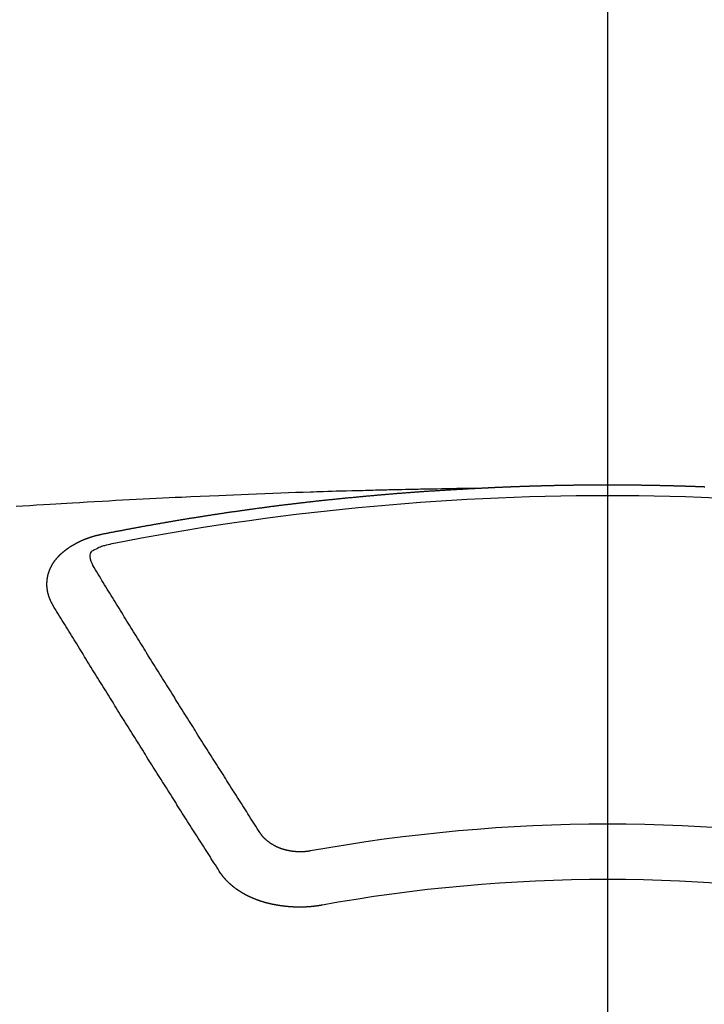
# Model space of a CAD drawing. Extents: x 0 to 26473, y -33066 to -24196.
# Drawn here: x 17007 to 17016, y -26041 to -26029 of the extents above; entities that cross this region are included whole.
import ezdxf

# ---------------------------------------------------------------- set-up
doc = ezdxf.new("R2010")
doc.units = 0
doc.header["$LTSCALE"] = 50
doc.header["$MEASUREMENT"] = 0
doc.linetypes.add('CENTER2', pattern=[1.125, 0.75, -0.125, 0.125, -0.125])
doc.layers.get('0').update_dxf_attribs({"linetype": 'CONTINUOUS'})
doc.layers.add('150-機器', color=8, linetype='CONTINUOUS')
doc.layers.add('160-文字', color=254, linetype='CONTINUOUS')
doc.styles.add('KH001', font='txt')
doc.dimstyles.new('KH1xx030', dxfattribs={"dimscale": 30, "dimtxt": 2, "dimasz": 0.6, "dimexe": 0.3, "dimexo": 1.2, "dimgap": 0.5, "dimtad": 3, "dimdec": 1, "dimdsep": 46, "dimlunit": 6, "dimtxsty": 'KH001', "dimblk": 'DOT', "dimcen": 1, "dimdle": 1, "dimclrd": 256, "dimclre": 256, "dimclrt": 256, "dimadec": 0, "dimazin": 0, "dimtfac": 1, "dimtdec": 1, "dimtix": 1, "dimtmove": 2, "dimatfit": 3, "dimldrblk": 'CLOSEDBLANK', "dimfxl": 1, "dimtolj": 1, "dimtzin": 0, "dimlwd": -1, "dimlwe": -1, "dimarcsym": 0})

# ---------------------------------------------------------------- blocks, each defined once
blk = doc.blocks.new('F402_H')
at = {"layer": '150-機器', "color": 161, "linetype": 'CENTER2'}
blk.add_line((0, 136.026), (0, -355.416), dxfattribs=at)
at = {"layer": '150-機器', "color": 13, "linetype": 'Continuous'}
for points in [[(-1.595, -266.136), (-1.673, -266.137), (-1.75, -266.139), (-1.828, -266.14), (-1.905, -266.142), (-1.958, -266.143), (-2.011, -266.144), (-2.064, -266.145), (-2.117, -266.146), (-2.147, -266.146), (-2.178, -266.147), (-2.208, -266.147), (-2.238, -266.148), (-2.269, -266.148), (-2.299, -266.149), (-2.329, -266.149), (-2.359, -266.15), (-2.382, -266.15), (-2.404, -266.151), (-2.427, -266.151), (-2.45, -266.152), (-2.495, -266.153), (-2.541, -266.154), (-2.587, -266.155), (-2.632, -266.156), (-2.655, -266.156), (-2.678, -266.157), (-2.7, -266.157), (-2.723, -266.158), (-2.753, -266.158), (-2.783, -266.159), (-2.814, -266.16), (-2.844, -266.161), (-2.874, -266.162), (-2.905, -266.163), (-2.935, -266.164), (-2.966, -266.165), (-3.034, -266.167), (-3.102, -266.168), (-3.17, -266.17), (-3.238, -266.172), (-3.291, -266.173), (-3.343, -266.175), (-3.396, -266.177), (-3.449, -266.179), (-3.488, -266.18), (-3.527, -266.181), (-3.566, -266.182), (-3.605, -266.183), (-3.694, -266.186), (-3.784, -266.189), (-3.873, -266.192), (-3.963, -266.196), (-4.061, -266.199), (-4.159, -266.203), (-4.258, -266.207), (-4.356, -266.211), (-4.446, -266.214), (-4.537, -266.218), (-4.627, -266.222), (-4.718, -266.226), (-4.831, -266.23), (-4.944, -266.235), (-5.057, -266.24), (-5.171, -266.246), (-5.246, -266.249), (-5.321, -266.253), (-5.397, -266.257), (-5.472, -266.261), (-5.555, -266.265), (-5.637, -266.269), (-5.72, -266.273), (-5.803, -266.277), (-5.886, -266.282), (-5.969, -266.286), (-6.051, -266.291), (-6.134, -266.295), (-6.224, -266.301), (-6.314, -266.306), (-6.404, -266.311), (-6.494, -266.316), (-6.562, -266.32), (-6.629, -266.324), (-6.697, -266.328), (-6.764, -266.332), (-6.847, -266.337), (-6.929, -266.343), (-7.012, -266.348), (-7.095, -266.353), (-7.177, -266.359)], [(-6.135, -266.693), (-6.125, -266.691), (-6.116, -266.689), (-6.107, -266.687), (-6.098, -266.685), (-6.089, -266.684), (-6.079, -266.682), (-6.07, -266.68), (-6.061, -266.678), (-6.052, -266.676), (-6.043, -266.674), (-6.033, -266.673), (-6.024, -266.671), (-6.015, -266.669), (-6.006, -266.667), (-5.997, -266.665), (-5.987, -266.664), (-5.979, -266.662), (-5.97, -266.66), (-5.961, -266.658), (-5.951, -266.656), (-5.942, -266.655), (-5.933, -266.653), (-5.924, -266.651), (-5.915, -266.65), (-5.905, -266.649), (-5.896, -266.647), (-5.887, -266.645), (-5.878, -266.643), (-5.868, -266.641), (-5.859, -266.64), (-5.85, -266.638), (-5.841, -266.636), (-5.832, -266.634), (-5.822, -266.633), (-5.813, -266.631), (-5.804, -266.629), (-5.795, -266.627), (-5.785, -266.626), (-5.776, -266.624), (-5.767, -266.622), (-5.758, -266.621), (-5.748, -266.619), (-5.739, -266.617), (-5.73, -266.615), (-5.721, -266.614), (-5.711, -266.612), (-5.702, -266.61), (-5.693, -266.609), (-5.683, -266.607), (-5.674, -266.605), (-5.665, -266.603), (-5.656, -266.602), (-5.646, -266.6), (-5.637, -266.598), (-5.628, -266.597), (-5.619, -266.595), (-5.609, -266.593), (-5.601, -266.592), (-5.592, -266.59), (-5.582, -266.588), (-5.573, -266.587), (-5.564, -266.585), (-5.555, -266.583), (-5.545, -266.582), (-5.536, -266.58), (-5.527, -266.578), (-5.517, -266.577), (-5.508, -266.575), (-5.499, -266.573), (-5.49, -266.572), (-5.48, -266.57), (-5.471, -266.568), (-5.462, -266.567), (-5.452, -266.565), (-5.443, -266.564), (-5.434, -266.562), (-5.424, -266.56), (-5.415, -266.559), (-5.406, -266.557), (-5.397, -266.555), (-5.387, -266.554), (-5.378, -266.552), (-5.369, -266.551), (-5.359, -266.549), (-5.35, -266.547), (-5.341, -266.546), (-5.331, -266.544), (-5.322, -266.543), (-5.313, -266.541), (-5.303, -266.539), (-5.294, -266.538), (-5.285, -266.536), (-5.275, -266.535), (-5.266, -266.533), (-5.257, -266.532), (-5.247, -266.53), (-5.238, -266.528), (-5.229, -266.527), (-5.22, -266.525), (-5.211, -266.524), (-5.202, -266.522), (-5.192, -266.521), (-5.183, -266.519), (-5.174, -266.517), (-5.164, -266.516), (-5.155, -266.514), (-5.146, -266.513), (-5.136, -266.511), (-5.127, -266.51), (-5.118, -266.508), (-5.108, -266.507), (-5.099, -266.505), (-5.089, -266.504), (-5.08, -266.502), (-5.071, -266.501), (-5.061, -266.499), (-5.052, -266.498), (-5.043, -266.496), (-5.033, -266.495), (-5.024, -266.493), (-5.015, -266.492), (-5.005, -266.49), (-4.996, -266.489), (-4.986, -266.487), (-4.977, -266.486), (-4.968, -266.484), (-4.958, -266.483), (-4.949, -266.481), (-4.94, -266.48), (-4.93, -266.478), (-4.921, -266.477), (-4.911, -266.475), (-4.902, -266.474), (-4.893, -266.472), (-4.883, -266.471), (-4.874, -266.469), (-4.864, -266.468), (-4.855, -266.466), (-4.847, -266.465), (-4.837, -266.464), (-4.828, -266.462), (-4.818, -266.461), (-4.809, -266.459), (-4.8, -266.458), (-4.79, -266.456), (-4.781, -266.455), (-4.771, -266.453), (-4.762, -266.452), (-4.753, -266.451), (-4.743, -266.449), (-4.734, -266.448), (-4.724, -266.446), (-4.715, -266.445), (-4.706, -266.444), (-4.696, -266.442), (-4.687, -266.441), (-4.677, -266.439), (-4.668, -266.438), (-4.659, -266.437), (-4.649, -266.435), (-4.64, -266.434), (-4.63, -266.432), (-4.621, -266.431), (-4.611, -266.43), (-4.602, -266.428), (-4.593, -266.427), (-4.583, -266.425), (-4.574, -266.424), (-4.564, -266.423), (-4.555, -266.421), (-4.545, -266.42), (-4.536, -266.419), (-4.527, -266.417), (-4.517, -266.416), (-4.508, -266.415), (-4.498, -266.413), (-4.489, -266.412), (-4.479, -266.411), (-4.471, -266.409), (-4.461, -266.408), (-4.452, -266.407), (-4.443, -266.405), (-4.433, -266.404), (-4.424, -266.403), (-4.414, -266.401), (-4.405, -266.4), (-4.395, -266.399), (-4.386, -266.397), (-4.376, -266.396), (-4.367, -266.395), (-4.357, -266.393), (-4.348, -266.392), (-4.339, -266.391), (-4.329, -266.389), (-4.32, -266.388), (-4.31, -266.387), (-4.301, -266.386), (-4.291, -266.384), (-4.282, -266.383), (-4.272, -266.382), (-4.263, -266.38), (-4.253, -266.379), (-4.244, -266.378), (-4.234, -266.377), (-4.225, -266.375), (-4.215, -266.374), (-4.206, -266.373), (-4.197, -266.372), (-4.187, -266.37), (-4.178, -266.369), (-4.168, -266.368), (-4.159, -266.367), (-4.149, -266.365), (-4.14, -266.364), (-4.13, -266.363), (-4.121, -266.362), (-4.111, -266.36), (-4.102, -266.359), (-4.093, -266.358), (-4.084, -266.357), (-4.074, -266.355), (-4.065, -266.354), (-4.055, -266.353), (-4.046, -266.352), (-4.036, -266.351), (-4.027, -266.349), (-4.017, -266.348), (-4.008, -266.347), (-3.998, -266.346), (-3.989, -266.345), (-3.979, -266.343), (-3.97, -266.342), (-3.96, -266.341), (-3.951, -266.34), (-3.941, -266.339), (-3.932, -266.337), (-3.922, -266.336), (-3.913, -266.335), (-3.903, -266.334), (-3.894, -266.333), (-3.884, -266.332), (-3.875, -266.33), (-3.865, -266.329), (-3.856, -266.328), (-3.846, -266.327), (-3.837, -266.326), (-3.827, -266.325), (-3.817, -266.323), (-3.808, -266.322), (-3.798, -266.321), (-3.789, -266.32), (-3.779, -266.319), (-3.77, -266.318), (-3.76, -266.317), (-3.751, -266.316), (-3.741, -266.314), (-3.732, -266.313), (-3.722, -266.312), (-3.714, -266.311), (-3.704, -266.31), (-3.695, -266.309), (-3.685, -266.308), (-3.676, -266.307), (-3.666, -266.306), (-3.656, -266.304), (-3.647, -266.303), (-3.637, -266.302), (-3.628, -266.301), (-3.618, -266.3), (-3.609, -266.299), (-3.599, -266.298), (-3.59, -266.297), (-3.58, -266.296), (-3.571, -266.295), (-3.561, -266.294), (-3.551, -266.293), (-3.542, -266.291), (-3.532, -266.29), (-3.523, -266.289), (-3.513, -266.288), (-3.504, -266.287), (-3.494, -266.286), (-3.485, -266.285), (-3.475, -266.284), (-3.465, -266.283), (-3.456, -266.282), (-3.446, -266.281), (-3.437, -266.28), (-3.427, -266.279), (-3.418, -266.278), (-3.408, -266.277), (-3.399, -266.276), (-3.389, -266.275), (-3.379, -266.274), (-3.37, -266.273), (-3.36, -266.273), (-3.351, -266.272), (-3.342, -266.271), (-3.333, -266.27), (-3.323, -266.269), (-3.313, -266.268), (-3.304, -266.267), (-3.294, -266.266), (-3.285, -266.265), (-3.275, -266.264), (-3.266, -266.263), (-3.256, -266.262), (-3.246, -266.261), (-3.237, -266.26), (-3.227, -266.259), (-3.218, -266.258), (-3.208, -266.257), (-3.199, -266.256), (-3.189, -266.255), (-3.179, -266.254), (-3.17, -266.253), (-3.16, -266.252), (-3.151, -266.251), (-3.141, -266.25), (-3.131, -266.249), (-3.122, -266.248), (-3.112, -266.248), (-3.103, -266.247), (-3.093, -266.246), (-3.083, -266.245), (-3.074, -266.244), (-3.064, -266.243), (-3.055, -266.242), (-3.045, -266.241), (-3.035, -266.24), (-3.026, -266.239), (-3.016, -266.238), (-3.007, -266.237), (-2.997, -266.237), (-2.987, -266.236), (-2.978, -266.235), (-2.968, -266.234), (-2.96, -266.233), (-2.95, -266.232), (-2.94, -266.231), (-2.931, -266.23), (-2.921, -266.229), (-2.912, -266.229), (-2.902, -266.228), (-2.892, -266.227), (-2.883, -266.226), (-2.873, -266.225), (-2.864, -266.224), (-2.854, -266.223), (-2.844, -266.223), (-2.835, -266.222), (-2.825, -266.221), (-2.815, -266.22), (-2.806, -266.219), (-2.796, -266.218), (-2.787, -266.217), (-2.777, -266.217), (-2.767, -266.216), (-2.758, -266.215), (-2.748, -266.214), (-2.739, -266.213), (-2.729, -266.212), (-2.719, -266.212), (-2.71, -266.211), (-2.7, -266.21), (-2.69, -266.209), (-2.681, -266.208), (-2.671, -266.208), (-2.662, -266.207), (-2.652, -266.206), (-2.642, -266.205), (-2.633, -266.204), (-2.623, -266.204), (-2.613, -266.203), (-2.604, -266.202), (-2.594, -266.201), (-2.585, -266.201), (-2.576, -266.2), (-2.566, -266.199), (-2.557, -266.198), (-2.547, -266.197), (-2.537, -266.197), (-2.528, -266.196), (-2.518, -266.195), (-2.508, -266.194), (-2.499, -266.194), (-2.489, -266.193), (-2.479, -266.192), (-2.47, -266.191), (-2.46, -266.191), (-2.451, -266.19), (-2.441, -266.189), (-2.431, -266.188), (-2.422, -266.188), (-2.412, -266.187), (-2.402, -266.186), (-2.393, -266.186), (-2.383, -266.185), (-2.373, -266.184), (-2.364, -266.183), (-2.354, -266.183), (-2.344, -266.182), (-2.335, -266.181), (-2.325, -266.181), (-2.315, -266.18), (-2.306, -266.179), (-2.296, -266.178), (-2.287, -266.178), (-2.277, -266.177), (-2.267, -266.176), (-2.258, -266.176), (-2.248, -266.175), (-2.238, -266.174), (-2.229, -266.174), (-2.219, -266.173), (-2.21, -266.172), (-2.201, -266.172), (-2.191, -266.171), (-2.181, -266.17), (-2.172, -266.17), (-2.162, -266.169), (-2.152, -266.168), (-2.143, -266.168), (-2.133, -266.167), (-2.123, -266.166), (-2.114, -266.166), (-2.104, -266.165), (-2.094, -266.165), (-2.085, -266.164), (-2.075, -266.163), (-2.065, -266.163), (-2.056, -266.162), (-2.046, -266.161), (-2.036, -266.161), (-2.027, -266.16), (-2.017, -266.16), (-2.007, -266.159), (-1.998, -266.158), (-1.988, -266.158), (-1.978, -266.157), (-1.969, -266.157), (-1.959, -266.156), (-1.949, -266.156), (-1.94, -266.155), (-1.93, -266.154), (-1.92, -266.154), (-1.911, -266.153), (-1.901, -266.153), (-1.891, -266.152), (-1.881, -266.152), (-1.872, -266.151), (-1.862, -266.15), (-1.852, -266.15), (-1.843, -266.149), (-1.834, -266.149), (-1.824, -266.148), (-1.815, -266.148), (-1.805, -266.147), (-1.795, -266.147), (-1.786, -266.146), (-1.776, -266.146), (-1.766, -266.145), (-1.757, -266.145), (-1.747, -266.144), (-1.737, -266.143), (-1.728, -266.143), (-1.718, -266.142), (-1.708, -266.142), (-1.698, -266.141), (-1.689, -266.141), (-1.679, -266.14), (-1.669, -266.14), (-1.66, -266.139), (-1.65, -266.139), (-1.64, -266.138), (-1.631, -266.138), (-1.621, -266.137), (-1.611, -266.137), (-1.602, -266.136)], [(-1.602, -266.136), (-1.595, -266.136), (-1.588, -266.136), (-1.582, -266.135), (-1.575, -266.135), (-1.568, -266.135), (-1.561, -266.134), (-1.555, -266.134), (-1.548, -266.134), (-1.541, -266.133), (-1.535, -266.133), (-1.528, -266.133), (-1.521, -266.132), (-1.515, -266.132), (-1.508, -266.132), (-1.501, -266.131), (-1.495, -266.131), (-1.488, -266.131), (-1.481, -266.13), (-1.475, -266.13), (-1.468, -266.13), (-1.461, -266.129), (-1.455, -266.129), (-1.449, -266.129), (-1.442, -266.128), (-1.435, -266.128), (-1.429, -266.128), (-1.422, -266.127), (-1.415, -266.127), (-1.409, -266.127), (-1.402, -266.126), (-1.395, -266.126), (-1.389, -266.126), (-1.382, -266.125), (-1.375, -266.125), (-1.368, -266.125), (-1.362, -266.124), (-1.355, -266.124), (-1.348, -266.124), (-1.342, -266.124), (-1.335, -266.123), (-1.328, -266.123), (-1.322, -266.123), (-1.315, -266.122), (-1.308, -266.122), (-1.301, -266.122), (-1.295, -266.122), (-1.288, -266.121), (-1.281, -266.121), (-1.275, -266.121), (-1.268, -266.12), (-1.261, -266.12), (-1.255, -266.12), (-1.248, -266.12), (-1.241, -266.119), (-1.235, -266.119), (-1.228, -266.119), (-1.221, -266.118), (-1.214, -266.118), (-1.208, -266.118), (-1.201, -266.118), (-1.194, -266.117), (-1.188, -266.117), (-1.181, -266.117), (-1.174, -266.117), (-1.168, -266.116), (-1.161, -266.116), (-1.154, -266.116), (-1.147, -266.116), (-1.141, -266.115), (-1.134, -266.115), (-1.127, -266.115), (-1.121, -266.115), (-1.114, -266.114), (-1.107, -266.114), (-1.1, -266.114), (-1.094, -266.114), (-1.087, -266.113), (-1.081, -266.113), (-1.075, -266.113), (-1.068, -266.113), (-1.061, -266.112), (-1.055, -266.112), (-1.048, -266.112), (-1.041, -266.112), (-1.034, -266.111), (-1.028, -266.111), (-1.021, -266.111), (-1.014, -266.111), (-1.008, -266.111), (-1.001, -266.11), (-0.994, -266.11), (-0.988, -266.11), (-0.981, -266.11), (-0.974, -266.109), (-0.967, -266.109), (-0.961, -266.109), (-0.954, -266.109), (-0.947, -266.109), (-0.941, -266.108), (-0.934, -266.108), (-0.927, -266.108), (-0.92, -266.108), (-0.914, -266.108), (-0.907, -266.107), (-0.9, -266.107), (-0.894, -266.107), (-0.887, -266.107), (-0.88, -266.107), (-0.874, -266.106), (-0.867, -266.106), (-0.86, -266.106), (-0.853, -266.106), (-0.847, -266.106), (-0.84, -266.105), (-0.833, -266.105), (-0.827, -266.105), (-0.82, -266.105), (-0.813, -266.105), (-0.806, -266.105), (-0.8, -266.104), (-0.793, -266.104), (-0.786, -266.104), (-0.78, -266.104), (-0.773, -266.104), (-0.766, -266.103), (-0.759, -266.103), (-0.753, -266.103), (-0.746, -266.103), (-0.739, -266.103), (-0.733, -266.103), (-0.726, -266.102), (-0.719, -266.102), (-0.713, -266.102), (-0.706, -266.102), (-0.7, -266.102), (-0.693, -266.102), (-0.687, -266.102), (-0.68, -266.101), (-0.673, -266.101), (-0.667, -266.101), (-0.66, -266.101), (-0.653, -266.101), (-0.646, -266.101), (-0.64, -266.1), (-0.633, -266.1), (-0.626, -266.1), (-0.62, -266.1), (-0.613, -266.1), (-0.606, -266.1), (-0.599, -266.1), (-0.593, -266.1), (-0.586, -266.099), (-0.579, -266.099), (-0.573, -266.099), (-0.566, -266.099), (-0.559, -266.099), (-0.552, -266.099), (-0.546, -266.099), (-0.539, -266.099), (-0.532, -266.098), (-0.526, -266.098), (-0.519, -266.098), (-0.512, -266.098), (-0.505, -266.098), (-0.499, -266.098), (-0.492, -266.098), (-0.485, -266.098), (-0.479, -266.098), (-0.472, -266.097), (-0.465, -266.097), (-0.458, -266.097), (-0.452, -266.097), (-0.445, -266.097), (-0.438, -266.097), (-0.432, -266.097), (-0.425, -266.097), (-0.418, -266.097), (-0.412, -266.097), (-0.405, -266.096), (-0.398, -266.096), (-0.391, -266.096), (-0.385, -266.096), (-0.378, -266.096), (-0.371, -266.096), (-0.365, -266.096), (-0.358, -266.096), (-0.351, -266.096), (-0.344, -266.096), (-0.338, -266.096), (-0.331, -266.096), (-0.325, -266.095), (-0.319, -266.095), (-0.312, -266.095), (-0.305, -266.095), (-0.298, -266.095), (-0.292, -266.095), (-0.285, -266.095), (-0.278, -266.095), (-0.272, -266.095), (-0.265, -266.095), (-0.258, -266.095), (-0.251, -266.095), (-0.245, -266.095), (-0.238, -266.095), (-0.231, -266.095), (-0.225, -266.095), (-0.218, -266.095), (-0.211, -266.094), (-0.204, -266.094), (-0.198, -266.094), (-0.191, -266.094), (-0.184, -266.094), (-0.178, -266.094), (-0.171, -266.094), (-0.164, -266.094), (-0.157, -266.094), (-0.151, -266.094), (-0.144, -266.094), (-0.137, -266.094), (-0.13, -266.094), (-0.124, -266.094), (-0.117, -266.094), (-0.11, -266.094), (-0.104, -266.094), (-0.097, -266.094), (-0.09, -266.094), (-0.083, -266.094), (-0.077, -266.094), (-0.07, -266.094), (-0.063, -266.094), (-0.057, -266.094), (-0.05, -266.094), (-0.043, -266.094), (-0.036, -266.094), (-0.03, -266.094), (-0.023, -266.094), (-0.016, -266.094), (-0.01, -266.094), (-0.003, -266.094), (0.004, -266.094), (0.011, -266.094), (0.017, -266.094), (0.024, -266.094), (0.031, -266.094), (0.037, -266.094), (0.044, -266.094), (0.05, -266.094), (0.057, -266.094), (0.063, -266.094), (0.07, -266.094), (0.077, -266.094), (0.083, -266.094), (0.09, -266.094), (0.097, -266.094), (0.104, -266.094), (0.11, -266.094), (0.117, -266.094), (0.124, -266.094), (0.13, -266.094), (0.137, -266.094), (0.144, -266.094), (0.151, -266.094), (0.157, -266.094), (0.164, -266.094), (0.171, -266.094), (0.177, -266.094), (0.184, -266.094), (0.191, -266.094), (0.198, -266.094), (0.204, -266.094), (0.211, -266.094), (0.218, -266.095), (0.224, -266.095), (0.231, -266.095), (0.238, -266.095), (0.245, -266.095), (0.251, -266.095), (0.258, -266.095), (0.265, -266.095), (0.271, -266.095), (0.278, -266.095), (0.285, -266.095), (0.292, -266.095), (0.298, -266.095), (0.305, -266.095), (0.312, -266.095), (0.318, -266.095), (0.325, -266.095), (0.332, -266.096), (0.339, -266.096), (0.345, -266.096), (0.352, -266.096), (0.359, -266.096), (0.365, -266.096), (0.372, -266.096), (0.379, -266.096), (0.386, -266.096), (0.392, -266.096), (0.399, -266.096), (0.406, -266.096), (0.412, -266.097), (0.419, -266.097), (0.426, -266.097), (0.432, -266.097), (0.438, -266.097), (0.445, -266.097), (0.452, -266.097), (0.458, -266.097), (0.465, -266.097), (0.472, -266.097), (0.479, -266.098), (0.485, -266.098), (0.492, -266.098), (0.499, -266.098), (0.505, -266.098), (0.512, -266.098), (0.519, -266.098), (0.526, -266.098), (0.532, -266.098), (0.539, -266.099), (0.546, -266.099), (0.552, -266.099), (0.559, -266.099), (0.566, -266.099), (0.573, -266.099), (0.579, -266.099), (0.586, -266.099), (0.593, -266.1), (0.599, -266.1), (0.606, -266.1), (0.613, -266.1), (0.619, -266.1), (0.626, -266.1), (0.633, -266.1), (0.64, -266.101), (0.646, -266.101), (0.653, -266.101), (0.66, -266.101), (0.666, -266.101), (0.673, -266.101), (0.68, -266.101), (0.687, -266.102), (0.693, -266.102), (0.7, -266.102), (0.707, -266.102), (0.713, -266.102), (0.72, -266.102), (0.727, -266.102), (0.734, -266.103), (0.74, -266.103), (0.747, -266.103), (0.754, -266.103), (0.76, -266.103), (0.767, -266.103), (0.774, -266.104), (0.781, -266.104), (0.787, -266.104), (0.794, -266.104), (0.801, -266.104), (0.806, -266.105), (0.813, -266.105), (0.82, -266.105), (0.826, -266.105), (0.833, -266.105), (0.84, -266.105), (0.847, -266.106), (0.853, -266.106), (0.86, -266.106), (0.867, -266.106), (0.873, -266.106), (0.88, -266.107), (0.887, -266.107), (0.894, -266.107), (0.9, -266.107), (0.907, -266.107), (0.914, -266.108), (0.92, -266.108), (0.927, -266.108), (0.934, -266.108), (0.941, -266.108), (0.947, -266.109), (0.954, -266.109), (0.961, -266.109), (0.967, -266.109), (0.974, -266.109), (0.981, -266.11), (0.987, -266.11), (0.994, -266.11), (1.001, -266.11), (1.008, -266.11), (1.014, -266.111), (1.021, -266.111), (1.028, -266.111), (1.034, -266.111), (1.041, -266.112), (1.048, -266.112), (1.054, -266.112), (1.061, -266.112), (1.068, -266.113), (1.075, -266.113), (1.081, -266.113), (1.088, -266.113), (1.095, -266.114), (1.101, -266.114), (1.108, -266.114), (1.115, -266.114), (1.122, -266.115), (1.128, -266.115), (1.135, -266.115), (1.142, -266.115), (1.148, -266.116), (1.155, -266.116), (1.162, -266.116), (1.168, -266.116), (1.175, -266.117), (1.181, -266.117)], [(-6.73, -267.557), (-6.731, -267.555), (-6.732, -267.553), (-6.733, -267.551), (-6.735, -267.549), (-6.735, -267.546), (-6.736, -267.544), (-6.737, -267.542), (-6.738, -267.54), (-6.74, -267.538), (-6.741, -267.536), (-6.742, -267.534), (-6.743, -267.531), (-6.744, -267.529), (-6.745, -267.527), (-6.747, -267.525), (-6.748, -267.523), (-6.749, -267.521), (-6.75, -267.518), (-6.751, -267.516), (-6.752, -267.514), (-6.753, -267.512), (-6.754, -267.51), (-6.755, -267.508), (-6.756, -267.505), (-6.758, -267.503), (-6.759, -267.501), (-6.76, -267.499), (-6.761, -267.497), (-6.762, -267.494), (-6.763, -267.492), (-6.764, -267.49), (-6.765, -267.488), (-6.765, -267.486), (-6.766, -267.484), (-6.767, -267.481), (-6.768, -267.479), (-6.769, -267.477), (-6.77, -267.475), (-6.771, -267.472), (-6.772, -267.47), (-6.772, -267.468), (-6.773, -267.466), (-6.774, -267.464), (-6.775, -267.461), (-6.776, -267.459), (-6.776, -267.457), (-6.777, -267.455), (-6.778, -267.453), (-6.779, -267.45), (-6.779, -267.448), (-6.78, -267.446), (-6.781, -267.444), (-6.782, -267.441), (-6.782, -267.439), (-6.783, -267.437), (-6.784, -267.435), (-6.784, -267.432), (-6.785, -267.43), (-6.785, -267.428), (-6.786, -267.426), (-6.787, -267.423), (-6.787, -267.421), (-6.788, -267.419), (-6.788, -267.417), (-6.789, -267.414), (-6.79, -267.412), (-6.79, -267.41), (-6.791, -267.408), (-6.791, -267.405), (-6.792, -267.403), (-6.792, -267.402), (-6.793, -267.4), (-6.793, -267.397), (-6.794, -267.395), (-6.794, -267.393), (-6.794, -267.391), (-6.795, -267.388), (-6.795, -267.386), (-6.796, -267.384), (-6.796, -267.382), (-6.797, -267.379), (-6.797, -267.377), (-6.797, -267.375), (-6.798, -267.373), (-6.798, -267.37), (-6.798, -267.368), (-6.799, -267.366), (-6.799, -267.364), (-6.799, -267.361), (-6.8, -267.359), (-6.8, -267.357), (-6.8, -267.355), (-6.8, -267.352), (-6.801, -267.35), (-6.801, -267.348), (-6.801, -267.346), (-6.801, -267.343), (-6.802, -267.341), (-6.802, -267.339), (-6.802, -267.337), (-6.802, -267.334), (-6.802, -267.332), (-6.802, -267.33), (-6.803, -267.328), (-6.803, -267.325), (-6.803, -267.323), (-6.803, -267.321), (-6.803, -267.319), (-6.803, -267.316), (-6.803, -267.314), (-6.803, -267.312), (-6.803, -267.309), (-6.803, -267.307), (-6.803, -267.305), (-6.803, -267.303), (-6.803, -267.3), (-6.803, -267.298), (-6.803, -267.296), (-6.803, -267.294), (-6.803, -267.291), (-6.803, -267.289), (-6.803, -267.287), (-6.803, -267.285), (-6.803, -267.282), (-6.803, -267.28), (-6.803, -267.278), (-6.803, -267.276), (-6.802, -267.273), (-6.802, -267.271), (-6.802, -267.269), (-6.802, -267.267), (-6.802, -267.264), (-6.802, -267.262), (-6.801, -267.26), (-6.801, -267.258), (-6.801, -267.255), (-6.801, -267.253), (-6.801, -267.251), (-6.8, -267.249), (-6.8, -267.246), (-6.8, -267.244), (-6.8, -267.242), (-6.799, -267.24), (-6.799, -267.237), (-6.799, -267.235), (-6.798, -267.233), (-6.798, -267.231), (-6.798, -267.228), (-6.797, -267.226), (-6.797, -267.224), (-6.796, -267.222), (-6.796, -267.219), (-6.796, -267.217), (-6.795, -267.215), (-6.795, -267.213), (-6.794, -267.211), (-6.794, -267.208), (-6.793, -267.206), (-6.793, -267.204), (-6.793, -267.202), (-6.792, -267.199), (-6.792, -267.197), (-6.791, -267.195), (-6.791, -267.193), (-6.79, -267.191), (-6.789, -267.188), (-6.789, -267.186), (-6.788, -267.184), (-6.788, -267.182), (-6.787, -267.179), (-6.787, -267.177), (-6.786, -267.175), (-6.785, -267.173), (-6.785, -267.171), (-6.784, -267.168), (-6.783, -267.166), (-6.783, -267.164), (-6.782, -267.162), (-6.781, -267.16), (-6.781, -267.157), (-6.78, -267.155), (-6.779, -267.153), (-6.778, -267.151), (-6.778, -267.149), (-6.777, -267.147), (-6.776, -267.144), (-6.775, -267.142), (-6.775, -267.14), (-6.774, -267.138), (-6.773, -267.136), (-6.772, -267.133), (-6.771, -267.131), (-6.77, -267.129), (-6.77, -267.127), (-6.769, -267.125), (-6.768, -267.123), (-6.767, -267.12), (-6.766, -267.118), (-6.765, -267.116), (-6.764, -267.114), (-6.763, -267.112), (-6.762, -267.11), (-6.761, -267.108), (-6.76, -267.105), (-6.759, -267.103), (-6.758, -267.101), (-6.757, -267.099), (-6.756, -267.097), (-6.755, -267.095), (-6.754, -267.093), (-6.753, -267.091), (-6.752, -267.088), (-6.751, -267.086), (-6.75, -267.084), (-6.749, -267.082), (-6.748, -267.08), (-6.747, -267.078), (-6.745, -267.076), (-6.744, -267.074), (-6.743, -267.072), (-6.742, -267.07), (-6.741, -267.067), (-6.74, -267.065), (-6.738, -267.063), (-6.737, -267.061), (-6.736, -267.059), (-6.735, -267.057), (-6.734, -267.055), (-6.733, -267.053), (-6.732, -267.051), (-6.731, -267.049), (-6.729, -267.047), (-6.728, -267.045), (-6.727, -267.043), (-6.725, -267.041), (-6.724, -267.039), (-6.723, -267.037), (-6.721, -267.034), (-6.72, -267.032), (-6.718, -267.03), (-6.717, -267.028), (-6.716, -267.026), (-6.714, -267.025), (-6.713, -267.023), (-6.711, -267.021), (-6.71, -267.019), (-6.708, -267.017), (-6.707, -267.015), (-6.705, -267.013), (-6.704, -267.011), (-6.702, -267.009), (-6.701, -267.007), (-6.699, -267.005), (-6.698, -267.003), (-6.696, -267.002), (-6.695, -267), (-6.693, -266.998), (-6.692, -266.996), (-6.69, -266.994), (-6.688, -266.992), (-6.687, -266.99), (-6.685, -266.988), (-6.683, -266.986), (-6.682, -266.984), (-6.68, -266.982), (-6.678, -266.98), (-6.677, -266.978), (-6.675, -266.976), (-6.673, -266.974), (-6.672, -266.972), (-6.67, -266.971), (-6.668, -266.969), (-6.666, -266.967), (-6.665, -266.965), (-6.663, -266.963), (-6.661, -266.961), (-6.659, -266.959), (-6.658, -266.957), (-6.656, -266.956), (-6.654, -266.954), (-6.652, -266.952), (-6.65, -266.95), (-6.648, -266.948), (-6.647, -266.946), (-6.645, -266.944), (-6.643, -266.943), (-6.641, -266.941), (-6.639, -266.939), (-6.637, -266.937), (-6.635, -266.935), (-6.633, -266.933), (-6.631, -266.932), (-6.629, -266.93), (-6.627, -266.928), (-6.625, -266.926), (-6.623, -266.924), (-6.621, -266.923), (-6.619, -266.921), (-6.617, -266.919), (-6.615, -266.917), (-6.613, -266.916), (-6.611, -266.914), (-6.609, -266.912), (-6.607, -266.91), (-6.605, -266.909), (-6.603, -266.907), (-6.601, -266.905), (-6.599, -266.903), (-6.597, -266.902), (-6.595, -266.9), (-6.593, -266.898), (-6.591, -266.897), (-6.588, -266.895), (-6.586, -266.893), (-6.584, -266.891), (-6.582, -266.89), (-6.58, -266.888), (-6.578, -266.886), (-6.575, -266.885), (-6.573, -266.883), (-6.571, -266.881), (-6.569, -266.88), (-6.567, -266.878), (-6.564, -266.876), (-6.562, -266.875), (-6.56, -266.873), (-6.558, -266.871), (-6.555, -266.87), (-6.553, -266.868), (-6.551, -266.867), (-6.549, -266.865), (-6.546, -266.863), (-6.544, -266.862), (-6.542, -266.86), (-6.539, -266.859), (-6.537, -266.857), (-6.535, -266.855), (-6.532, -266.854), (-6.53, -266.852), (-6.528, -266.851), (-6.525, -266.849), (-6.523, -266.848), (-6.521, -266.846), (-6.518, -266.844), (-6.516, -266.843), (-6.513, -266.841), (-6.511, -266.84), (-6.509, -266.838), (-6.506, -266.837), (-6.504, -266.835), (-6.501, -266.834), (-6.499, -266.832), (-6.496, -266.831), (-6.494, -266.829), (-6.491, -266.828), (-6.489, -266.826), (-6.486, -266.825), (-6.484, -266.823), (-6.481, -266.822), (-6.479, -266.821), (-6.476, -266.819), (-6.474, -266.818), (-6.471, -266.816), (-6.469, -266.815), (-6.466, -266.813), (-6.464, -266.812), (-6.461, -266.81), (-6.458, -266.809), (-6.456, -266.808), (-6.453, -266.806), (-6.451, -266.805), (-6.448, -266.803), (-6.446, -266.802), (-6.443, -266.801), (-6.44, -266.799), (-6.438, -266.798), (-6.435, -266.797), (-6.432, -266.795), (-6.43, -266.794), (-6.427, -266.793), (-6.424, -266.791), (-6.422, -266.79), (-6.419, -266.789), (-6.416, -266.787), (-6.414, -266.786), (-6.411, -266.785), (-6.408, -266.783), (-6.406, -266.782), (-6.403, -266.781), (-6.4, -266.78), (-6.397, -266.778), (-6.395, -266.777), (-6.392, -266.776), (-6.389, -266.774), (-6.386, -266.773), (-6.384, -266.772), (-6.381, -266.771), (-6.378, -266.77), (-6.375, -266.768), (-6.372, -266.767), (-6.37, -266.766), (-6.367, -266.765), (-6.364, -266.763), (-6.361, -266.762), (-6.358, -266.761), (-6.357, -266.76), (-6.354, -266.759), (-6.351, -266.758), (-6.348, -266.756), (-6.345, -266.755), (-6.342, -266.754), (-6.339, -266.753), (-6.337, -266.752), (-6.334, -266.751), (-6.331, -266.75), (-6.328, -266.748), (-6.325, -266.747), (-6.322, -266.746), (-6.319, -266.745), (-6.316, -266.744), (-6.313, -266.743), (-6.31, -266.742), (-6.308, -266.741), (-6.305, -266.74), (-6.302, -266.739), (-6.299, -266.738), (-6.296, -266.737), (-6.293, -266.736), (-6.29, -266.735), (-6.287, -266.734), (-6.284, -266.733), (-6.281, -266.731), (-6.278, -266.73), (-6.275, -266.729), (-6.272, -266.729), (-6.269, -266.728), (-6.266, -266.727), (-6.263, -266.726), (-6.26, -266.725), (-6.257, -266.724), (-6.254, -266.723), (-6.251, -266.722), (-6.248, -266.721), (-6.245, -266.72), (-6.242, -266.719), (-6.238, -266.718), (-6.235, -266.717), (-6.232, -266.716), (-6.229, -266.716), (-6.226, -266.715), (-6.223, -266.714), (-6.22, -266.713), (-6.217, -266.712), (-6.214, -266.711), (-6.211, -266.711), (-6.207, -266.71), (-6.204, -266.709), (-6.201, -266.708), (-6.198, -266.707), (-6.195, -266.707), (-6.192, -266.706), (-6.189, -266.705), (-6.185, -266.704), (-6.182, -266.704), (-6.179, -266.703), (-6.176, -266.702), (-6.173, -266.701), (-6.17, -266.701), (-6.166, -266.7), (-6.163, -266.699), (-6.16, -266.698), (-6.157, -266.698), (-6.154, -266.697), (-6.15, -266.696), (-6.147, -266.695), (-6.144, -266.695), (-6.141, -266.694), (-6.138, -266.693), (-6.135, -266.693)], [(-6.021, -266.811), (-6.041, -266.817), (-6.062, -266.822), (-6.083, -266.827), (-6.103, -266.833), (-6.116, -266.837), (-6.129, -266.841), (-6.141, -266.845), (-6.154, -266.85), (-6.172, -266.857), (-6.189, -266.866), (-6.206, -266.874), (-6.224, -266.883), (-6.235, -266.888), (-6.247, -266.894), (-6.257, -266.9), (-6.266, -266.908), (-6.273, -266.919), (-6.278, -266.933), (-6.281, -266.948), (-6.282, -266.963), (-6.278, -266.992), (-6.27, -267.02), (-6.259, -267.047), (-6.246, -267.073)], [(-4.218, -270.316), (-4.234, -270.291), (-4.251, -270.266), (-4.267, -270.241), (-4.283, -270.216), (-4.299, -270.191), (-4.315, -270.166), (-4.331, -270.141), (-4.347, -270.116), (-4.363, -270.091), (-4.379, -270.066), (-4.395, -270.041), (-4.411, -270.016), (-4.427, -269.991), (-4.443, -269.966), (-4.459, -269.941), (-4.474, -269.916), (-4.49, -269.891), (-4.506, -269.865), (-4.522, -269.84), (-4.538, -269.815), (-4.554, -269.79), (-4.57, -269.765), (-4.586, -269.739), (-4.602, -269.714), (-4.618, -269.689), (-4.634, -269.665), (-4.65, -269.639), (-4.666, -269.614), (-4.682, -269.589), (-4.698, -269.563), (-4.714, -269.538), (-4.73, -269.513), (-4.746, -269.488), (-4.762, -269.462), (-4.778, -269.437), (-4.794, -269.412), (-4.81, -269.386), (-4.826, -269.361), (-4.842, -269.335), (-4.858, -269.31), (-4.874, -269.286), (-4.89, -269.26), (-4.906, -269.235), (-4.922, -269.209), (-4.938, -269.184), (-4.954, -269.159), (-4.97, -269.133), (-4.986, -269.108), (-5.002, -269.082), (-5.018, -269.057), (-5.034, -269.031), (-5.05, -269.006), (-5.066, -268.98), (-5.082, -268.955), (-5.098, -268.929), (-5.114, -268.905), (-5.13, -268.879), (-5.146, -268.854), (-5.162, -268.828), (-5.178, -268.802), (-5.194, -268.777), (-5.21, -268.751), (-5.226, -268.726), (-5.241, -268.7), (-5.257, -268.674), (-5.273, -268.649), (-5.289, -268.623), (-5.305, -268.598), (-5.321, -268.572), (-5.337, -268.546), (-5.353, -268.522), (-5.369, -268.496), (-5.385, -268.47), (-5.401, -268.445), (-5.417, -268.419), (-5.433, -268.393), (-5.449, -268.367), (-5.465, -268.342), (-5.481, -268.316), (-5.497, -268.29), (-5.513, -268.264), (-5.529, -268.239), (-5.545, -268.213), (-5.561, -268.187), (-5.577, -268.161), (-5.593, -268.136), (-5.608, -268.111), (-5.624, -268.085), (-5.64, -268.059), (-5.656, -268.033), (-5.672, -268.007), (-5.688, -267.981), (-5.704, -267.956), (-5.72, -267.93), (-5.736, -267.904), (-5.752, -267.878), (-5.768, -267.852), (-5.784, -267.826), (-5.8, -267.8), (-5.816, -267.775), (-5.832, -267.749), (-5.848, -267.723), (-5.864, -267.697), (-5.88, -267.672), (-5.896, -267.646), (-5.912, -267.62), (-5.928, -267.594), (-5.944, -267.568), (-5.96, -267.542), (-5.976, -267.516), (-5.991, -267.49), (-6.007, -267.464), (-6.023, -267.437), (-6.039, -267.411), (-6.055, -267.386), (-6.071, -267.36), (-6.087, -267.334), (-6.103, -267.308), (-6.119, -267.282), (-6.135, -267.256), (-6.151, -267.23), (-6.166, -267.204), (-6.182, -267.178), (-6.198, -267.151), (-6.214, -267.125), (-6.23, -267.099), (-6.246, -267.073)], [(-4.695, -270.81), (-4.711, -270.786), (-4.727, -270.761), (-4.743, -270.736), (-4.759, -270.711), (-4.776, -270.686), (-4.792, -270.661), (-4.808, -270.635), (-4.824, -270.61), (-4.84, -270.585), (-4.855, -270.56), (-4.871, -270.535), (-4.887, -270.509), (-4.903, -270.484), (-4.919, -270.459), (-4.935, -270.434), (-4.951, -270.41), (-4.968, -270.384), (-4.984, -270.359), (-5, -270.334), (-5.016, -270.308), (-5.032, -270.283), (-5.048, -270.258), (-5.064, -270.232), (-5.08, -270.207), (-5.096, -270.182), (-5.112, -270.156), (-5.128, -270.131), (-5.144, -270.106), (-5.16, -270.08), (-5.177, -270.055), (-5.193, -270.031), (-5.209, -270.005), (-5.225, -269.98), (-5.24, -269.954), (-5.256, -269.929), (-5.272, -269.904), (-5.288, -269.878), (-5.304, -269.853), (-5.32, -269.827), (-5.336, -269.802), (-5.352, -269.776), (-5.368, -269.751), (-5.385, -269.725), (-5.401, -269.7), (-5.417, -269.674), (-5.433, -269.65), (-5.449, -269.624), (-5.465, -269.599), (-5.481, -269.573), (-5.497, -269.548), (-5.513, -269.522), (-5.529, -269.496), (-5.545, -269.471), (-5.561, -269.445), (-5.577, -269.42), (-5.593, -269.394), (-5.608, -269.368), (-5.625, -269.343), (-5.641, -269.317), (-5.657, -269.291), (-5.673, -269.267), (-5.689, -269.241), (-5.705, -269.215), (-5.721, -269.19), (-5.737, -269.164), (-5.753, -269.138), (-5.769, -269.113), (-5.785, -269.087), (-5.801, -269.061), (-5.817, -269.035), (-5.833, -269.01), (-5.849, -268.984), (-5.865, -268.958), (-5.881, -268.932), (-5.898, -268.908), (-5.914, -268.882), (-5.93, -268.856), (-5.946, -268.83), (-5.962, -268.804), (-5.978, -268.778), (-5.993, -268.753), (-6.009, -268.727), (-6.025, -268.701), (-6.041, -268.675), (-6.057, -268.649), (-6.073, -268.623), (-6.089, -268.597), (-6.105, -268.571), (-6.121, -268.546), (-6.137, -268.521), (-6.153, -268.495), (-6.169, -268.469), (-6.185, -268.443), (-6.202, -268.417), (-6.218, -268.391), (-6.234, -268.365), (-6.25, -268.339), (-6.266, -268.313), (-6.282, -268.287), (-6.298, -268.261), (-6.314, -268.235), (-6.33, -268.209), (-6.346, -268.183), (-6.361, -268.157), (-6.377, -268.132), (-6.393, -268.106), (-6.409, -268.08), (-6.425, -268.053), (-6.441, -268.027), (-6.457, -268.001), (-6.473, -267.975), (-6.489, -267.949), (-6.505, -267.923), (-6.521, -267.897), (-6.537, -267.871), (-6.553, -267.844), (-6.569, -267.818), (-6.586, -267.792), (-6.602, -267.767), (-6.618, -267.741), (-6.634, -267.715), (-6.65, -267.688), (-6.666, -267.662), (-6.682, -267.636), (-6.698, -267.61), (-6.714, -267.583), (-6.73, -267.557)], [(-3.605, -270.541), (-3.609, -270.541), (-3.613, -270.542), (-3.616, -270.543), (-3.62, -270.543), (-3.624, -270.544), (-3.628, -270.544), (-3.631, -270.545), (-3.635, -270.546), (-3.639, -270.546), (-3.642, -270.546), (-3.646, -270.547), (-3.65, -270.547), (-3.654, -270.548), (-3.658, -270.548), (-3.661, -270.549), (-3.665, -270.549), (-3.669, -270.549), (-3.673, -270.55), (-3.677, -270.55), (-3.68, -270.55), (-3.684, -270.55), (-3.688, -270.551), (-3.692, -270.551), (-3.696, -270.551), (-3.7, -270.551), (-3.704, -270.551), (-3.707, -270.551), (-3.711, -270.552), (-3.715, -270.552), (-3.719, -270.552), (-3.722, -270.552), (-3.726, -270.552), (-3.73, -270.552), (-3.733, -270.552), (-3.737, -270.552), (-3.741, -270.552), (-3.745, -270.552), (-3.749, -270.552), (-3.753, -270.551), (-3.757, -270.551), (-3.761, -270.551), (-3.764, -270.551), (-3.768, -270.551), (-3.772, -270.551), (-3.776, -270.55), (-3.78, -270.55), (-3.784, -270.55), (-3.788, -270.549), (-3.791, -270.549), (-3.795, -270.549), (-3.799, -270.548), (-3.803, -270.548), (-3.807, -270.548), (-3.811, -270.547), (-3.815, -270.547), (-3.818, -270.546), (-3.822, -270.546), (-3.826, -270.545), (-3.83, -270.545), (-3.834, -270.544), (-3.838, -270.544), (-3.841, -270.543), (-3.845, -270.542), (-3.849, -270.542), (-3.853, -270.541), (-3.857, -270.54), (-3.86, -270.54), (-3.864, -270.539), (-3.868, -270.538), (-3.872, -270.537), (-3.875, -270.537), (-3.879, -270.536), (-3.883, -270.535), (-3.887, -270.534), (-3.89, -270.533), (-3.894, -270.532), (-3.898, -270.532), (-3.902, -270.531), (-3.905, -270.53), (-3.909, -270.529), (-3.913, -270.528), (-3.916, -270.527), (-3.92, -270.526), (-3.924, -270.525), (-3.927, -270.524), (-3.931, -270.523), (-3.934, -270.521), (-3.938, -270.52), (-3.942, -270.519), (-3.945, -270.518), (-3.949, -270.517), (-3.952, -270.516), (-3.956, -270.514), (-3.96, -270.513), (-3.963, -270.512), (-3.967, -270.51), (-3.97, -270.509), (-3.974, -270.508), (-3.977, -270.506), (-3.981, -270.505), (-3.984, -270.504), (-3.988, -270.502), (-3.991, -270.501), (-3.994, -270.499), (-3.998, -270.498), (-4.001, -270.496), (-4.005, -270.495), (-4.008, -270.493), (-4.011, -270.492), (-4.015, -270.49), (-4.018, -270.489), (-4.022, -270.487), (-4.025, -270.485), (-4.028, -270.484), (-4.031, -270.482), (-4.035, -270.48), (-4.038, -270.479), (-4.041, -270.477), (-4.044, -270.475), (-4.048, -270.473), (-4.051, -270.472), (-4.054, -270.47), (-4.057, -270.468), (-4.06, -270.466), (-4.063, -270.464), (-4.066, -270.462), (-4.069, -270.461), (-4.073, -270.459), (-4.076, -270.457), (-4.079, -270.455), (-4.082, -270.453), (-4.085, -270.451), (-4.088, -270.449), (-4.091, -270.447), (-4.093, -270.445), (-4.096, -270.443), (-4.098, -270.441), (-4.101, -270.439), (-4.104, -270.437), (-4.107, -270.435), (-4.11, -270.433), (-4.112, -270.431), (-4.115, -270.429), (-4.118, -270.427), (-4.121, -270.424), (-4.123, -270.422), (-4.126, -270.42), (-4.129, -270.418), (-4.131, -270.417), (-4.134, -270.415), (-4.136, -270.412), (-4.139, -270.41), (-4.142, -270.408), (-4.144, -270.406), (-4.147, -270.403), (-4.149, -270.401), (-4.152, -270.399), (-4.154, -270.397), (-4.156, -270.394), (-4.159, -270.392), (-4.161, -270.39), (-4.163, -270.387), (-4.166, -270.385), (-4.168, -270.383), (-4.17, -270.38), (-4.172, -270.378), (-4.175, -270.376), (-4.177, -270.373), (-4.179, -270.371), (-4.181, -270.368), (-4.183, -270.366), (-4.185, -270.364), (-4.187, -270.361), (-4.189, -270.359), (-4.191, -270.356), (-4.193, -270.354), (-4.195, -270.351), (-4.197, -270.349), (-4.199, -270.347), (-4.2, -270.344), (-4.202, -270.342), (-4.204, -270.339), (-4.206, -270.337), (-4.207, -270.334), (-4.209, -270.332), (-4.211, -270.329), (-4.212, -270.327), (-4.214, -270.324), (-4.215, -270.321), (-4.217, -270.319), (-4.218, -270.316)], [(-3.464, -271.199), (-3.467, -271.2), (-3.471, -271.201), (-3.474, -271.201), (-3.478, -271.202), (-3.481, -271.202), (-3.485, -271.203), (-3.488, -271.203), (-3.491, -271.204), (-3.495, -271.204), (-3.498, -271.205), (-3.502, -271.206), (-3.505, -271.206), (-3.509, -271.207), (-3.512, -271.207), (-3.516, -271.208), (-3.519, -271.208), (-3.523, -271.209), (-3.526, -271.209), (-3.53, -271.21), (-3.533, -271.21), (-3.537, -271.211), (-3.54, -271.211), (-3.544, -271.212), (-3.547, -271.212), (-3.551, -271.213), (-3.554, -271.213), (-3.558, -271.213), (-3.561, -271.214), (-3.565, -271.214), (-3.568, -271.215), (-3.572, -271.215), (-3.575, -271.215), (-3.579, -271.216), (-3.582, -271.216), (-3.586, -271.216), (-3.589, -271.217), (-3.593, -271.217), (-3.597, -271.217), (-3.6, -271.218), (-3.604, -271.218), (-3.607, -271.218), (-3.611, -271.219), (-3.614, -271.219), (-3.618, -271.219), (-3.621, -271.219), (-3.625, -271.22), (-3.629, -271.22), (-3.632, -271.22), (-3.636, -271.22), (-3.639, -271.22), (-3.643, -271.221), (-3.646, -271.221), (-3.65, -271.221), (-3.654, -271.221), (-3.657, -271.221), (-3.661, -271.222), (-3.664, -271.222), (-3.668, -271.222), (-3.672, -271.222), (-3.675, -271.222), (-3.679, -271.222), (-3.682, -271.222), (-3.686, -271.223), (-3.69, -271.223), (-3.693, -271.223), (-3.697, -271.223), (-3.7, -271.223), (-3.704, -271.223), (-3.707, -271.223), (-3.711, -271.223), (-3.715, -271.223), (-3.718, -271.223), (-3.721, -271.223), (-3.724, -271.223), (-3.728, -271.223), (-3.732, -271.223), (-3.735, -271.223), (-3.739, -271.223), (-3.743, -271.223), (-3.746, -271.223), (-3.75, -271.223), (-3.753, -271.223), (-3.757, -271.223), (-3.761, -271.223), (-3.764, -271.223), (-3.768, -271.223), (-3.771, -271.223), (-3.775, -271.223), (-3.779, -271.223), (-3.782, -271.223), (-3.786, -271.222), (-3.789, -271.222), (-3.793, -271.222), (-3.797, -271.222), (-3.8, -271.222), (-3.804, -271.222), (-3.807, -271.222), (-3.811, -271.222), (-3.815, -271.221), (-3.818, -271.221), (-3.822, -271.221), (-3.825, -271.221), (-3.829, -271.221), (-3.833, -271.22), (-3.836, -271.22), (-3.84, -271.22), (-3.843, -271.22), (-3.847, -271.219), (-3.851, -271.219), (-3.854, -271.219), (-3.858, -271.219), (-3.861, -271.218), (-3.865, -271.218), (-3.868, -271.218), (-3.872, -271.218), (-3.876, -271.217), (-3.879, -271.217), (-3.883, -271.217), (-3.886, -271.216), (-3.89, -271.216), (-3.894, -271.216), (-3.897, -271.215), (-3.901, -271.215), (-3.904, -271.214), (-3.908, -271.214), (-3.911, -271.214), (-3.915, -271.213), (-3.919, -271.213), (-3.922, -271.212), (-3.926, -271.212), (-3.929, -271.212), (-3.933, -271.211), (-3.936, -271.211), (-3.94, -271.21), (-3.943, -271.21), (-3.947, -271.209), (-3.951, -271.209), (-3.954, -271.208), (-3.958, -271.208), (-3.961, -271.207), (-3.965, -271.207), (-3.968, -271.206), (-3.972, -271.206), (-3.975, -271.205), (-3.979, -271.205), (-3.982, -271.204), (-3.986, -271.204), (-3.989, -271.203), (-3.993, -271.203), (-3.996, -271.202), (-4, -271.201), (-4.003, -271.201), (-4.007, -271.2), (-4.01, -271.2), (-4.014, -271.199), (-4.017, -271.198), (-4.021, -271.198), (-4.024, -271.197), (-4.028, -271.197), (-4.031, -271.196), (-4.035, -271.195), (-4.038, -271.195), (-4.042, -271.194), (-4.045, -271.193), (-4.049, -271.192), (-4.052, -271.192), (-4.056, -271.191), (-4.059, -271.19), (-4.063, -271.19), (-4.066, -271.189), (-4.07, -271.188), (-4.073, -271.187), (-4.076, -271.187), (-4.08, -271.186), (-4.083, -271.185), (-4.087, -271.184), (-4.09, -271.184), (-4.094, -271.183), (-4.097, -271.182), (-4.099, -271.181), (-4.103, -271.18), (-4.106, -271.179), (-4.11, -271.179), (-4.113, -271.178), (-4.116, -271.177), (-4.12, -271.176), (-4.123, -271.175), (-4.126, -271.174), (-4.13, -271.173), (-4.133, -271.173), (-4.137, -271.172), (-4.14, -271.172), (-4.143, -271.171), (-4.147, -271.17), (-4.15, -271.169), (-4.153, -271.168), (-4.157, -271.167), (-4.16, -271.166), (-4.163, -271.165), (-4.167, -271.164), (-4.17, -271.163), (-4.173, -271.162), (-4.176, -271.161), (-4.18, -271.16), (-4.183, -271.159), (-4.186, -271.158), (-4.19, -271.157), (-4.193, -271.156), (-4.196, -271.155), (-4.199, -271.154), (-4.203, -271.153), (-4.206, -271.152), (-4.209, -271.151), (-4.212, -271.15), (-4.216, -271.149), (-4.219, -271.148), (-4.222, -271.147), (-4.225, -271.145), (-4.228, -271.144), (-4.232, -271.143), (-4.235, -271.142), (-4.238, -271.141), (-4.241, -271.14), (-4.244, -271.139), (-4.247, -271.137), (-4.251, -271.136), (-4.254, -271.135), (-4.257, -271.134), (-4.26, -271.133), (-4.263, -271.131), (-4.266, -271.13), (-4.269, -271.129), (-4.272, -271.128), (-4.276, -271.127), (-4.279, -271.125), (-4.282, -271.124), (-4.285, -271.123), (-4.288, -271.122), (-4.291, -271.12), (-4.294, -271.119), (-4.297, -271.118), (-4.3, -271.117), (-4.303, -271.115), (-4.306, -271.114), (-4.309, -271.113), (-4.312, -271.111), (-4.315, -271.11), (-4.318, -271.109), (-4.321, -271.107), (-4.324, -271.106), (-4.327, -271.105), (-4.33, -271.103), (-4.333, -271.102), (-4.336, -271.101), (-4.339, -271.099), (-4.342, -271.098), (-4.345, -271.096), (-4.348, -271.095), (-4.351, -271.094), (-4.354, -271.092), (-4.357, -271.091), (-4.36, -271.089), (-4.362, -271.088), (-4.365, -271.087), (-4.368, -271.085), (-4.371, -271.084), (-4.374, -271.082), (-4.377, -271.081), (-4.38, -271.079), (-4.382, -271.078), (-4.385, -271.076), (-4.388, -271.075), (-4.391, -271.073), (-4.394, -271.072), (-4.397, -271.07), (-4.399, -271.069), (-4.402, -271.067), (-4.405, -271.066), (-4.408, -271.064), (-4.41, -271.063), (-4.413, -271.061), (-4.416, -271.06), (-4.419, -271.058), (-4.421, -271.057), (-4.424, -271.055), (-4.427, -271.054), (-4.43, -271.052), (-4.432, -271.05), (-4.435, -271.049), (-4.438, -271.047), (-4.44, -271.046), (-4.443, -271.044), (-4.446, -271.042), (-4.448, -271.041), (-4.451, -271.039), (-4.453, -271.038), (-4.456, -271.036), (-4.459, -271.034), (-4.461, -271.033), (-4.464, -271.031), (-4.466, -271.029), (-4.469, -271.028), (-4.472, -271.026), (-4.474, -271.024), (-4.476, -271.023), (-4.478, -271.021), (-4.481, -271.019), (-4.483, -271.018), (-4.486, -271.016), (-4.488, -271.014), (-4.491, -271.013), (-4.493, -271.011), (-4.496, -271.009), (-4.498, -271.007), (-4.501, -271.006), (-4.503, -271.004), (-4.506, -271.002), (-4.508, -271), (-4.51, -270.999), (-4.513, -270.997), (-4.515, -270.995), (-4.518, -270.993), (-4.52, -270.992), (-4.522, -270.99), (-4.525, -270.988), (-4.527, -270.986), (-4.529, -270.985), (-4.532, -270.983), (-4.534, -270.981), (-4.536, -270.979), (-4.539, -270.977), (-4.541, -270.976), (-4.543, -270.974), (-4.546, -270.972), (-4.548, -270.97), (-4.55, -270.968), (-4.552, -270.966), (-4.555, -270.965), (-4.557, -270.963), (-4.559, -270.961), (-4.561, -270.959), (-4.563, -270.957), (-4.566, -270.955), (-4.568, -270.953), (-4.57, -270.952), (-4.572, -270.95), (-4.574, -270.948), (-4.576, -270.946), (-4.579, -270.944), (-4.581, -270.942), (-4.583, -270.94), (-4.585, -270.938), (-4.587, -270.936), (-4.589, -270.935), (-4.591, -270.933), (-4.593, -270.931), (-4.595, -270.929), (-4.597, -270.927), (-4.599, -270.925), (-4.601, -270.923), (-4.603, -270.921), (-4.605, -270.919), (-4.607, -270.917), (-4.609, -270.915), (-4.611, -270.913), (-4.613, -270.911), (-4.615, -270.909), (-4.617, -270.907), (-4.619, -270.905), (-4.621, -270.903), (-4.623, -270.901), (-4.625, -270.899), (-4.627, -270.897), (-4.629, -270.896), (-4.63, -270.894), (-4.632, -270.892), (-4.634, -270.889), (-4.636, -270.887), (-4.638, -270.885), (-4.64, -270.883), (-4.641, -270.881), (-4.643, -270.879), (-4.645, -270.877), (-4.647, -270.875), (-4.648, -270.873), (-4.65, -270.871), (-4.652, -270.869), (-4.654, -270.867), (-4.655, -270.865), (-4.657, -270.863), (-4.659, -270.861), (-4.66, -270.859), (-4.662, -270.857), (-4.663, -270.855), (-4.665, -270.853), (-4.667, -270.851), (-4.668, -270.848), (-4.67, -270.846), (-4.671, -270.844), (-4.673, -270.842), (-4.674, -270.84), (-4.676, -270.838), (-4.677, -270.836), (-4.679, -270.834), (-4.68, -270.832), (-4.682, -270.83), (-4.683, -270.827), (-4.685, -270.825), (-4.686, -270.823), (-4.688, -270.821), (-4.689, -270.819), (-4.691, -270.817), (-4.692, -270.815), (-4.694, -270.813), (-4.695, -270.81)]]:
    blk.add_lwpolyline(points, dxfattribs=at)
for centre, radius, start, end in [((0, -297.518), 31.291, 78.8896, 101.1104), ((0, -290.362), 20.146, 79.6922, 100.3078), ((0, -290.362), 19.474, 79.6922, 100.3078)]:
    blk.add_arc(centre, radius, start, end, dxfattribs=at)
blk = doc.blocks.new('_ClosedBlank')
at = {"color": 0, "linetype": 'ByBlock', "lineweight": -2}
for p, q in [((-1, 0.16667), (0, 0)), ((-1, 0.16667), (-1, -0.16667)), ((0, 0), (-1, -0.16667))]:
    blk.add_line(p, q, dxfattribs=at)
blk = doc.blocks.new('_Dot')
at = {"color": 0, "linetype": 'ByBlock', "lineweight": -2}
blk.add_line((-0.5, 0), (-1, 0), dxfattribs=at)
at = {"color": 0, "linetype": 'ByBlock', "const_width": 0.5}
blk.add_lwpolyline([(-0.25, 0, 1), (0.25, 0, 1)], format="xyb", close=True, dxfattribs=at)

msp = doc.modelspace()

# ---------------------------------------------------------------- block references
at = {"layer": '150-機器'}
msp.add_blockref('F402_H', (17014.332, -25768.223), dxfattribs=at)

# ---------------------------------------------------------------- leaders
at = {"layer": '160-文字', "annotation_type": 0, "has_hookline": 1, "hookline_direction": 0, "text_width": 963.959}
msp.add_leader([(16894.332, -25761.052), (17973.884, -26798.948), (17991.884, -26798.948)], dimstyle='KH1xx030', override={"dimgap": 0.5, "dimtad": 1}, dxfattribs=at)

doc.saveas('drawing.dxf')
